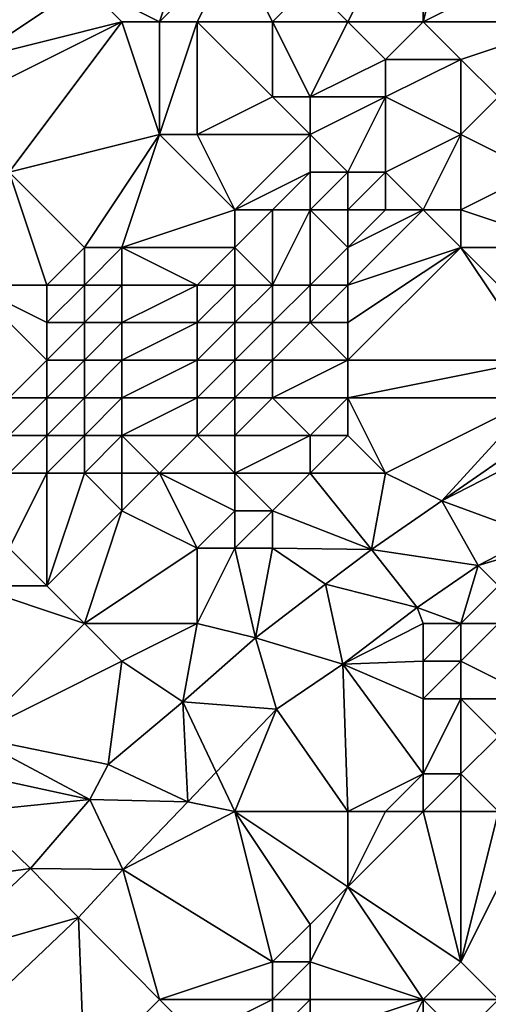
# Model space of a CAD drawing. Units: metres. Extents: x 74375 to 75000, y 346000 to 346500.
# Drawn here: x 74541 to 74554, y 346405 to 346431 of the extents above; entities that cross this region are included whole.
import ezdxf

# ---------------------------------------------------------------- set-up
doc = ezdxf.new("R2010")
doc.units = ezdxf.units.M
doc.layers.add('Terrain', color=15, linetype='Continuous')

msp = doc.modelspace()

# ---------------------------------------------------------------- linework, layer by layer
at = {"layer": 'Terrain'}
for points in [[(74540, 346430, 259.16), (74543, 346432, 259.04), (74541, 346435, 258.21), (74540, 346430, 259.16)], [(74552, 346435, 261), (74549, 346432, 260.81), (74550, 346431, 261.45), (74552, 346435, 261)], [(74552, 346431, 262.07), (74552, 346435, 261), (74550, 346431, 261.45), (74552, 346431, 262.07)], [(74552, 346431, 262.07), (74556, 346433, 261.98), (74553, 346435, 261.2), (74552, 346431, 262.07)], [(74552, 346431, 262.07), (74553, 346435, 261.2), (74552, 346435, 261), (74552, 346431, 262.07)], [(74545, 346431, 259.88), (74546, 346434, 259.09), (74543, 346432, 259.04), (74545, 346431, 259.88)], [(74545, 346431, 259.88), (74547, 346433, 259.74), (74546, 346434, 259.09), (74545, 346431, 259.88)], [(74546, 346431, 260.24), (74547, 346433, 259.74), (74545, 346431, 259.88), (74546, 346431, 260.24)], [(74548, 346431, 260.89), (74547, 346433, 259.74), (74546, 346431, 260.24), (74548, 346431, 260.89)], [(74548, 346431, 260.89), (74549, 346432, 260.81), (74547, 346433, 259.74), (74548, 346431, 260.89)], [(74556, 346431, 262.49), (74556, 346433, 261.98), (74552, 346431, 262.07), (74556, 346431, 262.49)], [(74540, 346430, 259.16), (74544, 346431, 259.56), (74543, 346432, 259.04), (74540, 346430, 259.16)], [(74545, 346431, 259.88), (74543, 346432, 259.04), (74544, 346431, 259.56), (74545, 346431, 259.88)], [(74550, 346431, 261.45), (74549, 346432, 260.81), (74548, 346431, 260.89), (74550, 346431, 261.45)], [(74540, 346429, 259.51), (74544, 346431, 259.56), (74540, 346430, 259.16), (74540, 346429, 259.51)], [(74541, 346427, 260.24), (74544, 346431, 259.56), (74540, 346429, 259.51), (74541, 346427, 260.24)], [(74541, 346427, 260.24), (74545, 346428, 260.7), (74544, 346431, 259.56), (74541, 346427, 260.24)], [(74545, 346428, 260.7), (74545, 346431, 259.88), (74544, 346431, 259.56), (74545, 346428, 260.7)], [(74546, 346428, 261.12), (74546, 346431, 260.24), (74545, 346428, 260.7), (74546, 346428, 261.12)], [(74545, 346428, 260.7), (74546, 346431, 260.24), (74545, 346431, 259.88), (74545, 346428, 260.7)], [(74546, 346428, 261.12), (74548, 346429, 261.74), (74546, 346431, 260.24), (74546, 346428, 261.12)], [(74548, 346429, 261.74), (74548, 346431, 260.89), (74546, 346431, 260.24), (74548, 346429, 261.74)], [(74549, 346429, 261.96), (74550, 346431, 261.45), (74548, 346431, 260.89), (74549, 346429, 261.96)], [(74549, 346429, 261.96), (74548, 346431, 260.89), (74548, 346429, 261.74), (74549, 346429, 261.96)], [(74549, 346429, 261.96), (74551, 346430, 261.98), (74550, 346431, 261.45), (74549, 346429, 261.96)], [(74552, 346431, 262.07), (74550, 346431, 261.45), (74551, 346430, 261.98), (74552, 346431, 262.07)], [(74553, 346430, 262.52), (74552, 346431, 262.07), (74551, 346430, 261.98), (74553, 346430, 262.52)], [(74553, 346430, 262.52), (74556, 346431, 262.49), (74552, 346431, 262.07), (74553, 346430, 262.52)], [(74554, 346429, 262.74), (74556, 346431, 262.49), (74553, 346430, 262.52), (74554, 346429, 262.74)], [(74551, 346429, 262.27), (74551, 346430, 261.98), (74549, 346429, 261.96), (74551, 346429, 262.27)], [(74553, 346428, 262.8), (74553, 346430, 262.52), (74551, 346429, 262.27), (74553, 346428, 262.8)], [(74553, 346430, 262.52), (74551, 346430, 261.98), (74551, 346429, 262.27), (74553, 346430, 262.52)], [(74553, 346428, 262.8), (74554, 346429, 262.74), (74553, 346430, 262.52), (74553, 346428, 262.8)], [(74549, 346428, 262.28), (74548, 346429, 261.74), (74546, 346428, 261.12), (74549, 346428, 262.28)], [(74549, 346428, 262.28), (74549, 346429, 261.96), (74548, 346429, 261.74), (74549, 346428, 262.28)], [(74550, 346427, 262.6), (74551, 346429, 262.27), (74549, 346428, 262.28), (74550, 346427, 262.6)], [(74549, 346428, 262.28), (74551, 346429, 262.27), (74549, 346429, 261.96), (74549, 346428, 262.28)], [(74551, 346427, 262.74), (74551, 346429, 262.27), (74550, 346427, 262.6), (74551, 346427, 262.74)], [(74553, 346428, 262.8), (74551, 346429, 262.27), (74551, 346427, 262.74), (74553, 346428, 262.8)], [(74555, 346427, 263.06), (74554, 346429, 262.74), (74553, 346428, 262.8), (74555, 346427, 263.06)], [(74543, 346425, 261.51), (74545, 346428, 260.7), (74541, 346427, 260.24), (74543, 346425, 261.51)], [(74544, 346425, 261.5), (74545, 346428, 260.7), (74543, 346425, 261.51), (74544, 346425, 261.5)], [(74544, 346425, 261.5), (74547, 346426, 261.57), (74545, 346428, 260.7), (74544, 346425, 261.5)], [(74547, 346426, 261.57), (74546, 346428, 261.12), (74545, 346428, 260.7), (74547, 346426, 261.57)], [(74547, 346426, 261.57), (74549, 346428, 262.28), (74546, 346428, 261.12), (74547, 346426, 261.57)], [(74547, 346426, 261.57), (74549, 346427, 262.42), (74549, 346428, 262.28), (74547, 346426, 261.57)], [(74550, 346427, 262.6), (74549, 346428, 262.28), (74549, 346427, 262.42), (74550, 346427, 262.6)], [(74552, 346426, 263.01), (74553, 346428, 262.8), (74551, 346427, 262.74), (74552, 346426, 263.01)], [(74553, 346426, 263.16), (74553, 346428, 262.8), (74552, 346426, 263.01), (74553, 346426, 263.16)], [(74553, 346426, 263.16), (74555, 346427, 263.06), (74553, 346428, 262.8), (74553, 346426, 263.16)], [(74540, 346424, 261.02), (74542, 346424, 261.68), (74541, 346427, 260.24), (74540, 346424, 261.02)], [(74542, 346424, 261.68), (74543, 346425, 261.51), (74541, 346427, 260.24), (74542, 346424, 261.68)], [(74548, 346426, 261.92), (74549, 346427, 262.42), (74547, 346426, 261.57), (74548, 346426, 261.92)], [(74549, 346426, 262.29), (74549, 346427, 262.42), (74548, 346426, 261.92), (74549, 346426, 262.29)], [(74550, 346426, 262.6), (74550, 346427, 262.6), (74549, 346426, 262.29), (74550, 346426, 262.6)], [(74549, 346426, 262.29), (74550, 346427, 262.6), (74549, 346427, 262.42), (74549, 346426, 262.29)], [(74551, 346426, 262.81), (74551, 346427, 262.74), (74550, 346426, 262.6), (74551, 346426, 262.81)], [(74550, 346426, 262.6), (74551, 346427, 262.74), (74550, 346427, 262.6), (74550, 346426, 262.6)], [(74552, 346426, 263.01), (74551, 346427, 262.74), (74551, 346426, 262.81), (74552, 346426, 263.01)], [(74556, 346425, 263.51), (74555, 346427, 263.06), (74553, 346426, 263.16), (74556, 346425, 263.51)], [(74547, 346425, 261.3), (74547, 346426, 261.57), (74544, 346425, 261.5), (74547, 346425, 261.3)], [(74548, 346424, 261.54), (74548, 346426, 261.92), (74547, 346425, 261.3), (74548, 346424, 261.54)], [(74547, 346425, 261.3), (74548, 346426, 261.92), (74547, 346426, 261.57), (74547, 346425, 261.3)], [(74549, 346424, 261.91), (74549, 346426, 262.29), (74548, 346424, 261.54), (74549, 346424, 261.91)], [(74548, 346424, 261.54), (74549, 346426, 262.29), (74548, 346426, 261.92), (74548, 346424, 261.54)], [(74549, 346424, 261.91), (74550, 346425, 262.45), (74549, 346426, 262.29), (74549, 346424, 261.91)], [(74550, 346425, 262.45), (74550, 346426, 262.6), (74549, 346426, 262.29), (74550, 346425, 262.45)], [(74550, 346425, 262.45), (74551, 346426, 262.81), (74550, 346426, 262.6), (74550, 346425, 262.45)], [(74553, 346425, 263.24), (74552, 346426, 263.01), (74550, 346424, 262.34), (74553, 346425, 263.24)], [(74552, 346426, 263.01), (74551, 346426, 262.81), (74550, 346425, 262.45), (74552, 346426, 263.01)], [(74552, 346426, 263.01), (74550, 346425, 262.45), (74550, 346424, 262.34), (74552, 346426, 263.01)], [(74553, 346425, 263.24), (74553, 346426, 263.16), (74552, 346426, 263.01), (74553, 346425, 263.24)], [(74556, 346425, 263.51), (74553, 346426, 263.16), (74553, 346425, 263.24), (74556, 346425, 263.51)], [(74543, 346424, 261.8), (74543, 346425, 261.51), (74542, 346424, 261.68), (74543, 346424, 261.8)], [(74544, 346424, 261.67), (74544, 346425, 261.5), (74543, 346424, 261.8), (74544, 346424, 261.67)], [(74543, 346424, 261.8), (74544, 346425, 261.5), (74543, 346425, 261.51), (74543, 346424, 261.8)], [(74546, 346424, 261.22), (74544, 346425, 261.5), (74544, 346424, 261.67), (74546, 346424, 261.22)], [(74546, 346424, 261.22), (74547, 346425, 261.3), (74544, 346425, 261.5), (74546, 346424, 261.22)], [(74547, 346424, 261.28), (74547, 346425, 261.3), (74546, 346424, 261.22), (74547, 346424, 261.28)], [(74548, 346424, 261.54), (74547, 346425, 261.3), (74547, 346424, 261.28), (74548, 346424, 261.54)], [(74550, 346424, 262.34), (74550, 346425, 262.45), (74549, 346424, 261.91), (74550, 346424, 262.34)], [(74555, 346422, 263.61), (74553, 346425, 263.24), (74550, 346422, 262.78), (74555, 346422, 263.61)], [(74553, 346425, 263.24), (74550, 346424, 262.34), (74550, 346423, 262.5), (74553, 346425, 263.24)], [(74553, 346425, 263.24), (74550, 346423, 262.5), (74550, 346422, 262.78), (74553, 346425, 263.24)], [(74555, 346422, 263.61), (74555, 346423, 263.64), (74553, 346425, 263.24), (74555, 346422, 263.61)], [(74555, 346423, 263.64), (74556, 346425, 263.51), (74553, 346425, 263.24), (74555, 346423, 263.64)], [(74540, 346424, 261.02), (74541, 346421, 262.45), (74542, 346422, 262.41), (74540, 346424, 261.02)], [(74540, 346424, 261.02), (74542, 346422, 262.41), (74542, 346423, 262.03), (74540, 346424, 261.02)], [(74540, 346424, 261.02), (74542, 346423, 262.03), (74542, 346424, 261.68), (74540, 346424, 261.02)], [(74543, 346423, 262.1), (74543, 346424, 261.8), (74542, 346423, 262.03), (74543, 346423, 262.1)], [(74542, 346423, 262.03), (74543, 346424, 261.8), (74542, 346424, 261.68), (74542, 346423, 262.03)], [(74544, 346423, 261.92), (74544, 346424, 261.67), (74543, 346423, 262.1), (74544, 346423, 261.92)], [(74543, 346423, 262.1), (74544, 346424, 261.67), (74543, 346424, 261.8), (74543, 346423, 262.1)], [(74546, 346423, 261.45), (74546, 346424, 261.22), (74544, 346423, 261.92), (74546, 346423, 261.45)], [(74544, 346423, 261.92), (74546, 346424, 261.22), (74544, 346424, 261.67), (74544, 346423, 261.92)], [(74547, 346423, 261.63), (74547, 346424, 261.28), (74546, 346423, 261.45), (74547, 346423, 261.63)], [(74546, 346423, 261.45), (74547, 346424, 261.28), (74546, 346424, 261.22), (74546, 346423, 261.45)], [(74548, 346423, 261.95), (74548, 346424, 261.54), (74547, 346423, 261.63), (74548, 346423, 261.95)], [(74547, 346423, 261.63), (74548, 346424, 261.54), (74547, 346424, 261.28), (74547, 346423, 261.63)], [(74549, 346423, 262.2), (74549, 346424, 261.91), (74548, 346423, 261.95), (74549, 346423, 262.2)], [(74548, 346423, 261.95), (74549, 346424, 261.91), (74548, 346424, 261.54), (74548, 346423, 261.95)], [(74550, 346423, 262.5), (74550, 346424, 262.34), (74549, 346423, 262.2), (74550, 346423, 262.5)], [(74549, 346423, 262.2), (74550, 346424, 262.34), (74549, 346424, 261.91), (74549, 346423, 262.2)], [(74543, 346422, 262.51), (74543, 346423, 262.1), (74542, 346422, 262.41), (74543, 346422, 262.51)], [(74542, 346422, 262.41), (74543, 346423, 262.1), (74542, 346423, 262.03), (74542, 346422, 262.41)], [(74544, 346422, 262.3), (74544, 346423, 261.92), (74543, 346422, 262.51), (74544, 346422, 262.3)], [(74543, 346422, 262.51), (74544, 346423, 261.92), (74543, 346423, 262.1), (74543, 346422, 262.51)], [(74546, 346422, 261.82), (74546, 346423, 261.45), (74544, 346422, 262.3), (74546, 346422, 261.82)], [(74544, 346422, 262.3), (74546, 346423, 261.45), (74544, 346423, 261.92), (74544, 346422, 262.3)], [(74547, 346422, 262.11), (74547, 346423, 261.63), (74546, 346422, 261.82), (74547, 346422, 262.11)], [(74546, 346422, 261.82), (74547, 346423, 261.63), (74546, 346423, 261.45), (74546, 346422, 261.82)], [(74548, 346422, 262.48), (74548, 346423, 261.95), (74547, 346422, 262.11), (74548, 346422, 262.48)], [(74547, 346422, 262.11), (74548, 346423, 261.95), (74547, 346423, 261.63), (74547, 346422, 262.11)], [(74550, 346422, 262.78), (74549, 346423, 262.2), (74548, 346422, 262.48), (74550, 346422, 262.78)], [(74548, 346422, 262.48), (74549, 346423, 262.2), (74548, 346423, 261.95), (74548, 346422, 262.48)], [(74550, 346422, 262.78), (74550, 346423, 262.5), (74549, 346423, 262.2), (74550, 346422, 262.78)], [(74542, 346421, 262.76), (74542, 346422, 262.41), (74541, 346421, 262.45), (74542, 346421, 262.76)], [(74543, 346421, 262.87), (74543, 346422, 262.51), (74542, 346421, 262.76), (74543, 346421, 262.87)], [(74542, 346421, 262.76), (74543, 346422, 262.51), (74542, 346422, 262.41), (74542, 346421, 262.76)], [(74544, 346421, 262.7), (74544, 346422, 262.3), (74543, 346421, 262.87), (74544, 346421, 262.7)], [(74543, 346421, 262.87), (74544, 346422, 262.3), (74543, 346422, 262.51), (74543, 346421, 262.87)], [(74546, 346421, 262.27), (74546, 346422, 261.82), (74544, 346421, 262.7), (74546, 346421, 262.27)], [(74544, 346421, 262.7), (74546, 346422, 261.82), (74544, 346422, 262.3), (74544, 346421, 262.7)], [(74547, 346421, 262.52), (74547, 346422, 262.11), (74546, 346421, 262.27), (74547, 346421, 262.52)], [(74546, 346421, 262.27), (74547, 346422, 262.11), (74546, 346422, 261.82), (74546, 346421, 262.27)], [(74548, 346421, 262.85), (74548, 346422, 262.48), (74547, 346421, 262.52), (74548, 346421, 262.85)], [(74547, 346421, 262.52), (74548, 346422, 262.48), (74547, 346422, 262.11), (74547, 346421, 262.52)], [(74550, 346421, 263.06), (74550, 346422, 262.78), (74548, 346421, 262.85), (74550, 346421, 263.06)], [(74548, 346421, 262.85), (74550, 346422, 262.78), (74548, 346422, 262.48), (74548, 346421, 262.85)], [(74555, 346421, 263.4), (74555, 346422, 263.61), (74550, 346421, 263.06), (74555, 346421, 263.4)], [(74555, 346422, 263.61), (74550, 346422, 262.78), (74550, 346421, 263.06), (74555, 346422, 263.61)], [(74542, 346420, 263.09), (74542, 346421, 262.76), (74541, 346420, 262.81), (74542, 346420, 263.09)], [(74541, 346420, 262.81), (74542, 346421, 262.76), (74541, 346421, 262.45), (74541, 346420, 262.81)], [(74543, 346420, 263.15), (74543, 346421, 262.87), (74542, 346420, 263.09), (74543, 346420, 263.15)], [(74542, 346420, 263.09), (74543, 346421, 262.87), (74542, 346421, 262.76), (74542, 346420, 263.09)], [(74544, 346420, 263.05), (74544, 346421, 262.7), (74543, 346420, 263.15), (74544, 346420, 263.05)], [(74543, 346420, 263.15), (74544, 346421, 262.7), (74543, 346421, 262.87), (74543, 346420, 263.15)], [(74546, 346420, 262.8), (74546, 346421, 262.27), (74544, 346420, 263.05), (74546, 346420, 262.8)], [(74544, 346420, 263.05), (74546, 346421, 262.27), (74544, 346421, 262.7), (74544, 346420, 263.05)], [(74547, 346420, 262.95), (74547, 346421, 262.52), (74546, 346420, 262.8), (74547, 346420, 262.95)], [(74546, 346420, 262.8), (74547, 346421, 262.52), (74546, 346421, 262.27), (74546, 346420, 262.8)], [(74549, 346420, 263.22), (74548, 346421, 262.85), (74547, 346420, 262.95), (74549, 346420, 263.22)], [(74547, 346420, 262.95), (74548, 346421, 262.85), (74547, 346421, 262.52), (74547, 346420, 262.95)], [(74549, 346420, 263.22), (74550, 346421, 263.06), (74548, 346421, 262.85), (74549, 346420, 263.22)], [(74550, 346420, 263.28), (74550, 346421, 263.06), (74549, 346420, 263.22), (74550, 346420, 263.28)], [(74551, 346419, 263.46), (74550, 346421, 263.06), (74550, 346420, 263.28), (74551, 346419, 263.46)], [(74555, 346421, 263.4), (74550, 346421, 263.06), (74551, 346419, 263.46), (74555, 346421, 263.4)], [(74555, 346421, 263.4), (74551, 346419, 263.46), (74552.494, 346418.262, 263.414), (74555, 346421, 263.4)], [(74555, 346420, 263.23), (74555, 346421, 263.4), (74552.494, 346418.262, 263.414), (74555, 346420, 263.23)], [(74542, 346419, 263.36), (74542, 346420, 263.09), (74541, 346419, 263.16), (74542, 346419, 263.36)], [(74541, 346419, 263.16), (74542, 346420, 263.09), (74541, 346420, 262.81), (74541, 346419, 263.16)], [(74543, 346419, 263.41), (74543, 346420, 263.15), (74542, 346419, 263.36), (74543, 346419, 263.41)], [(74542, 346419, 263.36), (74543, 346420, 263.15), (74542, 346420, 263.09), (74542, 346419, 263.36)], [(74544, 346419, 263.41), (74544, 346420, 263.05), (74543, 346419, 263.41), (74544, 346419, 263.41)], [(74543, 346419, 263.41), (74544, 346420, 263.05), (74543, 346420, 263.15), (74543, 346419, 263.41)], [(74545, 346419, 263.39), (74546, 346420, 262.8), (74544, 346420, 263.05), (74545, 346419, 263.39)], [(74545, 346419, 263.39), (74544, 346420, 263.05), (74544, 346419, 263.41), (74545, 346419, 263.39)], [(74547, 346419, 263.46), (74546, 346420, 262.8), (74545, 346419, 263.39), (74547, 346419, 263.46)], [(74547, 346419, 263.46), (74547, 346420, 262.95), (74546, 346420, 262.8), (74547, 346419, 263.46)], [(74549, 346419, 263.47), (74549, 346420, 263.22), (74547, 346419, 263.46), (74549, 346419, 263.47)], [(74547, 346419, 263.46), (74549, 346420, 263.22), (74547, 346420, 262.95), (74547, 346419, 263.46)], [(74551, 346419, 263.46), (74550, 346420, 263.28), (74549, 346419, 263.47), (74551, 346419, 263.46)], [(74549, 346419, 263.47), (74550, 346420, 263.28), (74549, 346420, 263.22), (74549, 346419, 263.47)], [(74555, 346420, 263.23), (74552.494, 346418.262, 263.414), (74555, 346419.547, 263.198), (74555, 346420, 263.23)], [(74555, 346419.547, 263.198), (74552.494, 346418.262, 263.414), (74555, 346417.336, 263.279), (74555, 346419.547, 263.198)], [(74542, 346419, 263.36), (74541, 346419, 263.16), (74541, 346417, 263.51), (74542, 346419, 263.36)], [(74542, 346419, 263.36), (74541, 346417, 263.51), (74542, 346416, 263.68), (74542, 346419, 263.36)], [(74543, 346419, 263.41), (74542, 346419, 263.36), (74542, 346416, 263.68), (74543, 346419, 263.41)], [(74543, 346419, 263.41), (74542, 346416, 263.68), (74544, 346418, 263.6), (74543, 346419, 263.41)], [(74544, 346419, 263.41), (74543, 346419, 263.41), (74544, 346418, 263.6), (74544, 346419, 263.41)], [(74545, 346419, 263.39), (74544, 346419, 263.41), (74544, 346418, 263.6), (74545, 346419, 263.39)], [(74545, 346419, 263.39), (74544, 346418, 263.6), (74546, 346417, 263.75), (74545, 346419, 263.39)], [(74547, 346419, 263.46), (74545, 346419, 263.39), (74547, 346418, 263.75), (74547, 346419, 263.46)], [(74545, 346419, 263.39), (74546, 346417, 263.75), (74547, 346418, 263.75), (74545, 346419, 263.39)], [(74549, 346419, 263.47), (74547, 346419, 263.46), (74548, 346418, 263.71), (74549, 346419, 263.47)], [(74547, 346419, 263.46), (74547, 346418, 263.75), (74548, 346418, 263.71), (74547, 346419, 263.46)], [(74549, 346419, 263.47), (74548, 346418, 263.71), (74550.625, 346416.971, 263.578), (74549, 346419, 263.47)], [(74551, 346419, 263.46), (74549, 346419, 263.47), (74550.625, 346416.971, 263.578), (74551, 346419, 263.46)], [(74552.494, 346418.262, 263.414), (74551, 346419, 263.46), (74550.625, 346416.971, 263.578), (74552.494, 346418.262, 263.414)], [(74552.494, 346418.262, 263.414), (74550.625, 346416.971, 263.578), (74553.46, 346416.547, 263.414), (74552.494, 346418.262, 263.414)], [(74552.494, 346418.262, 263.414), (74553.46, 346416.547, 263.414), (74555, 346417.336, 263.279), (74552.494, 346418.262, 263.414)], [(74543, 346415, 263.68), (74544, 346418, 263.6), (74542, 346416, 263.68), (74543, 346415, 263.68)], [(74543, 346415, 263.68), (74546, 346417, 263.75), (74544, 346418, 263.6), (74543, 346415, 263.68)], [(74547, 346417, 263.76), (74547, 346418, 263.75), (74546, 346417, 263.75), (74547, 346417, 263.76)], [(74548, 346417, 263.7), (74548, 346418, 263.71), (74547, 346417, 263.76), (74548, 346417, 263.7)], [(74547, 346417, 263.76), (74548, 346418, 263.71), (74547, 346418, 263.75), (74547, 346417, 263.76)], [(74548, 346417, 263.7), (74550.625, 346416.971, 263.578), (74548, 346418, 263.71), (74548, 346417, 263.7)], [(74555, 346417, 263.34), (74555, 346417.336, 263.279), (74553.46, 346416.547, 263.414), (74555, 346417, 263.34)], [(74540, 346416, 263.33), (74542, 346416, 263.68), (74541, 346417, 263.51), (74540, 346416, 263.33)], [(74546, 346415, 263.7), (74546, 346417, 263.75), (74543, 346415, 263.68), (74546, 346415, 263.7)], [(74546, 346415, 263.7), (74547.545, 346414.621, 263.599), (74547, 346417, 263.76), (74546, 346415, 263.7)], [(74546, 346415, 263.7), (74547, 346417, 263.76), (74546, 346417, 263.75), (74546, 346415, 263.7)], [(74548, 346417, 263.7), (74547, 346417, 263.76), (74547.545, 346414.621, 263.599), (74548, 346417, 263.7)], [(74548, 346417, 263.7), (74547.545, 346414.621, 263.599), (74549.409, 346416.046, 263.578), (74548, 346417, 263.7)], [(74548, 346417, 263.7), (74549.409, 346416.046, 263.578), (74550.625, 346416.971, 263.578), (74548, 346417, 263.7)], [(74554, 346416, 263.49), (74555, 346417, 263.34), (74553.46, 346416.547, 263.414), (74554, 346416, 263.49)], [(74551.841, 346415.423, 263.578), (74550.625, 346416.971, 263.578), (74549.409, 346416.046, 263.578), (74551.841, 346415.423, 263.578)], [(74551.841, 346415.423, 263.578), (74553.46, 346416.547, 263.414), (74550.625, 346416.971, 263.578), (74551.841, 346415.423, 263.578)], [(74553, 346415, 263.68), (74553.46, 346416.547, 263.414), (74551.841, 346415.423, 263.578), (74553, 346415, 263.68)], [(74553, 346415, 263.68), (74554, 346416, 263.49), (74553.46, 346416.547, 263.414), (74553, 346415, 263.68)], [(74540, 346412, 263.72), (74543, 346415, 263.68), (74540, 346416, 263.33), (74540, 346412, 263.72)], [(74540, 346416, 263.33), (74543, 346415, 263.68), (74542, 346416, 263.68), (74540, 346416, 263.33)], [(74547.545, 346414.621, 263.599), (74549.865, 346413.922, 263.75), (74549.409, 346416.046, 263.578), (74547.545, 346414.621, 263.599)], [(74551.841, 346415.423, 263.578), (74549.409, 346416.046, 263.578), (74549.865, 346413.922, 263.75), (74551.841, 346415.423, 263.578)], [(74554, 346415, 263.81), (74554, 346416, 263.49), (74553, 346415, 263.68), (74554, 346415, 263.81)], [(74552, 346415, 263.6), (74551.841, 346415.423, 263.578), (74549.865, 346413.922, 263.75), (74552, 346415, 263.6)], [(74553, 346415, 263.68), (74551.841, 346415.423, 263.578), (74552, 346415, 263.6), (74553, 346415, 263.68)], [(74540, 346412, 263.72), (74544, 346414, 263.63), (74543, 346415, 263.68), (74540, 346412, 263.72)], [(74544, 346414, 263.63), (74546, 346415, 263.7), (74543, 346415, 263.68), (74544, 346414, 263.63)], [(74544, 346414, 263.63), (74545.613, 346412.916, 263.611), (74546, 346415, 263.7), (74544, 346414, 263.63)], [(74546, 346415, 263.7), (74545.613, 346412.916, 263.611), (74547.545, 346414.621, 263.599), (74546, 346415, 263.7)], [(74552, 346414, 263.82), (74552, 346415, 263.6), (74549.865, 346413.922, 263.75), (74552, 346414, 263.82)], [(74553, 346414, 264.04), (74553, 346415, 263.68), (74552, 346414, 263.82), (74553, 346414, 264.04)], [(74552, 346414, 263.82), (74553, 346415, 263.68), (74552, 346415, 263.6), (74552, 346414, 263.82)], [(74555, 346413, 264.64), (74554, 346415, 263.81), (74553, 346414, 264.04), (74555, 346413, 264.64)], [(74553, 346414, 264.04), (74554, 346415, 263.81), (74553, 346415, 263.68), (74553, 346414, 264.04)], [(74545.613, 346412.916, 263.611), (74548.1, 346412.724, 263.842), (74547.545, 346414.621, 263.599), (74545.613, 346412.916, 263.611)], [(74547.545, 346414.621, 263.599), (74548.1, 346412.724, 263.842), (74549.865, 346413.922, 263.75), (74547.545, 346414.621, 263.599)], [(74540, 346412, 263.72), (74543.631, 346411.25, 263.662), (74544, 346414, 263.63), (74540, 346412, 263.72)], [(74544, 346414, 263.63), (74543.631, 346411.25, 263.662), (74545.613, 346412.916, 263.611), (74544, 346414, 263.63)], [(74550, 346410, 263.95), (74549.865, 346413.922, 263.75), (74548.1, 346412.724, 263.842), (74550, 346410, 263.95)], [(74552, 346413, 264.14), (74552, 346414, 263.82), (74549.865, 346413.922, 263.75), (74552, 346413, 264.14)], [(74552, 346411, 264.68), (74549.865, 346413.922, 263.75), (74550, 346410, 263.95), (74552, 346411, 264.68)], [(74552, 346411, 264.68), (74552, 346413, 264.14), (74549.865, 346413.922, 263.75), (74552, 346411, 264.68)], [(74553, 346413, 264.43), (74553, 346414, 264.04), (74552, 346413, 264.14), (74553, 346413, 264.43)], [(74552, 346413, 264.14), (74553, 346414, 264.04), (74552, 346414, 263.82), (74552, 346413, 264.14)], [(74555, 346413, 264.64), (74553, 346414, 264.04), (74553, 346413, 264.43), (74555, 346413, 264.64)], [(74543.631, 346411.25, 263.662), (74545.745, 346410.26, 263.842), (74545.613, 346412.916, 263.611), (74543.631, 346411.25, 263.662)], [(74546.5, 346411.05, 263.842), (74548.1, 346412.724, 263.842), (74545.613, 346412.916, 263.611), (74546.5, 346411.05, 263.842)], [(74546.5, 346411.05, 263.842), (74545.613, 346412.916, 263.611), (74545.745, 346410.26, 263.842), (74546.5, 346411.05, 263.842)], [(74553, 346411, 264.87), (74553, 346413, 264.43), (74552, 346411, 264.68), (74553, 346411, 264.87)], [(74552, 346411, 264.68), (74553, 346413, 264.43), (74552, 346413, 264.14), (74552, 346411, 264.68)], [(74553, 346411, 264.87), (74554, 346412, 264.8), (74553, 346413, 264.43), (74553, 346411, 264.87)], [(74554, 346412, 264.8), (74555, 346413, 264.64), (74553, 346413, 264.43), (74554, 346412, 264.8)], [(74547, 346410, 263.75), (74548.1, 346412.724, 263.842), (74546.5, 346411.05, 263.842), (74547, 346410, 263.75)], [(74550, 346410, 263.95), (74548.1, 346412.724, 263.842), (74547, 346410, 263.75), (74550, 346410, 263.95)], [(74540, 346411, 263.74), (74543.149, 346410.32, 263.662), (74540, 346412, 263.72), (74540, 346411, 263.74)], [(74540, 346412, 263.72), (74543.149, 346410.32, 263.662), (74543.631, 346411.25, 263.662), (74540, 346412, 263.72)], [(74554, 346410, 264.88), (74554, 346412, 264.8), (74553, 346411, 264.87), (74554, 346410, 264.88)], [(74543.149, 346410.32, 263.662), (74545.745, 346410.26, 263.842), (74543.631, 346411.25, 263.662), (74543.149, 346410.32, 263.662)], [(74540, 346410, 263.73), (74543.149, 346410.32, 263.662), (74540, 346411, 263.74), (74540, 346410, 263.73)], [(74547, 346410, 263.75), (74546.5, 346411.05, 263.842), (74545.745, 346410.26, 263.842), (74547, 346410, 263.75)], [(74552, 346411, 264.68), (74550, 346410, 263.95), (74551, 346410, 264.37), (74552, 346411, 264.68)], [(74552, 346410, 264.79), (74552, 346411, 264.68), (74551, 346410, 264.37), (74552, 346410, 264.79)], [(74553, 346410, 264.92), (74553, 346411, 264.87), (74552, 346410, 264.79), (74553, 346410, 264.92)], [(74552, 346410, 264.79), (74553, 346411, 264.87), (74552, 346411, 264.68), (74552, 346410, 264.79)], [(74554, 346410, 264.88), (74553, 346411, 264.87), (74553, 346410, 264.92), (74554, 346410, 264.88)], [(74540, 346410, 263.73), (74541.566, 346408.482, 263.843), (74543.149, 346410.32, 263.662), (74540, 346410, 263.73)], [(74543.149, 346410.32, 263.662), (74541.566, 346408.482, 263.843), (74544.024, 346408.462, 263.842), (74543.149, 346410.32, 263.662)], [(74543.149, 346410.32, 263.662), (74544.024, 346408.462, 263.842), (74545.745, 346410.26, 263.842), (74543.149, 346410.32, 263.662)], [(74547, 346410, 263.75), (74545.745, 346410.26, 263.842), (74544.024, 346408.462, 263.842), (74547, 346410, 263.75)], [(74540, 346410, 263.73), (74538, 346408, 263.88), (74541.566, 346408.482, 263.843), (74540, 346410, 263.73)], [(74547, 346410, 263.75), (74544.024, 346408.462, 263.842), (74548, 346406, 263.92), (74547, 346410, 263.75)], [(74550, 346410, 263.95), (74547, 346410, 263.75), (74550, 346408, 264.08), (74550, 346410, 263.95)], [(74547, 346410, 263.75), (74548, 346406, 263.92), (74549, 346407, 263.99), (74547, 346410, 263.75)], [(74547, 346410, 263.75), (74549, 346407, 263.99), (74550, 346408, 264.08), (74547, 346410, 263.75)], [(74551, 346410, 264.37), (74550, 346410, 263.95), (74550, 346408, 264.08), (74551, 346410, 264.37)], [(74552, 346410, 264.79), (74550, 346408, 264.08), (74553, 346406, 265.13), (74552, 346410, 264.79)], [(74552, 346410, 264.79), (74551, 346410, 264.37), (74550, 346408, 264.08), (74552, 346410, 264.79)], [(74553, 346410, 264.92), (74552, 346410, 264.79), (74553, 346406, 265.13), (74553, 346410, 264.92)], [(74555, 346410, 264.87), (74554, 346410, 264.88), (74553, 346406, 265.13), (74555, 346410, 264.87)], [(74555, 346410, 264.87), (74553, 346406, 265.13), (74554, 346405, 265.34), (74555, 346410, 264.87)], [(74554, 346410, 264.88), (74553, 346410, 264.92), (74553, 346406, 265.13), (74554, 346410, 264.88)], [(74538, 346408, 263.88), (74539.048, 346406.099, 263.852), (74541.566, 346408.482, 263.843), (74538, 346408, 263.88)], [(74539.048, 346406.099, 263.852), (74542.843, 346407.181, 263.843), (74541.566, 346408.482, 263.843), (74539.048, 346406.099, 263.852)], [(74541.566, 346408.482, 263.843), (74542.843, 346407.181, 263.843), (74544.024, 346408.462, 263.842), (74541.566, 346408.482, 263.843)], [(74545, 346405, 263.9), (74544.024, 346408.462, 263.842), (74542.843, 346407.181, 263.843), (74545, 346405, 263.9)], [(74545, 346405, 263.9), (74548, 346406, 263.92), (74544.024, 346408.462, 263.842), (74545, 346405, 263.9)], [(74549, 346406, 264.21), (74550, 346408, 264.08), (74549, 346407, 263.99), (74549, 346406, 264.21)], [(74552, 346405, 265.35), (74550, 346408, 264.08), (74549, 346406, 264.21), (74552, 346405, 265.35)], [(74552, 346405, 265.35), (74553, 346406, 265.13), (74550, 346408, 264.08), (74552, 346405, 265.35)], [(74539.048, 346406.099, 263.852), (74540.275, 346404.75, 263.852), (74542.843, 346407.181, 263.843), (74539.048, 346406.099, 263.852)], [(74543, 346403, 263.99), (74542.843, 346407.181, 263.843), (74540.275, 346404.75, 263.852), (74543, 346403, 263.99)], [(74543, 346403, 263.99), (74545, 346405, 263.9), (74542.843, 346407.181, 263.843), (74543, 346403, 263.99)], [(74549, 346406, 264.21), (74549, 346407, 263.99), (74548, 346406, 263.92), (74549, 346406, 264.21)], [(74548, 346405, 264.15), (74548, 346406, 263.92), (74545, 346405, 263.9), (74548, 346405, 264.15)], [(74549, 346405, 264.48), (74549, 346406, 264.21), (74548, 346405, 264.15), (74549, 346405, 264.48)], [(74548, 346405, 264.15), (74549, 346406, 264.21), (74548, 346406, 263.92), (74548, 346405, 264.15)], [(74552, 346405, 265.35), (74549, 346406, 264.21), (74549, 346405, 264.48), (74552, 346405, 265.35)], [(74554, 346405, 265.34), (74553, 346406, 265.13), (74552, 346405, 265.35), (74554, 346405, 265.34)], [(74543, 346403, 263.99), (74546, 346404, 264.13), (74545, 346405, 263.9), (74543, 346403, 263.99)], [(74546, 346404, 264.13), (74548, 346405, 264.15), (74545, 346405, 263.9), (74546, 346404, 264.13)], [(74548, 346404, 264.56), (74548, 346405, 264.15), (74546, 346404, 264.13), (74548, 346404, 264.56)], [(74549, 346404, 264.85), (74549, 346405, 264.48), (74548, 346404, 264.56), (74549, 346404, 264.85)], [(74548, 346404, 264.56), (74549, 346405, 264.48), (74548, 346405, 264.15), (74548, 346404, 264.56)], [(74552, 346405, 265.35), (74549, 346405, 264.48), (74549, 346404, 264.85), (74552, 346405, 265.35)], [(74552, 346405, 265.35), (74549, 346404, 264.85), (74551, 346403, 265.91), (74552, 346405, 265.35)], [(74552, 346404, 265.64), (74552, 346405, 265.35), (74551, 346403, 265.91), (74552, 346404, 265.64)], [(74553, 346404, 265.6), (74552, 346405, 265.35), (74552, 346404, 265.64), (74553, 346404, 265.6)], [(74553, 346404, 265.6), (74554, 346405, 265.34), (74552, 346405, 265.35), (74553, 346404, 265.6)], [(74554, 346404, 265.57), (74554, 346405, 265.34), (74553, 346404, 265.6), (74554, 346404, 265.57)]]:
    msp.add_3dface(points, dxfattribs=at)

doc.saveas('drawing.dxf')
